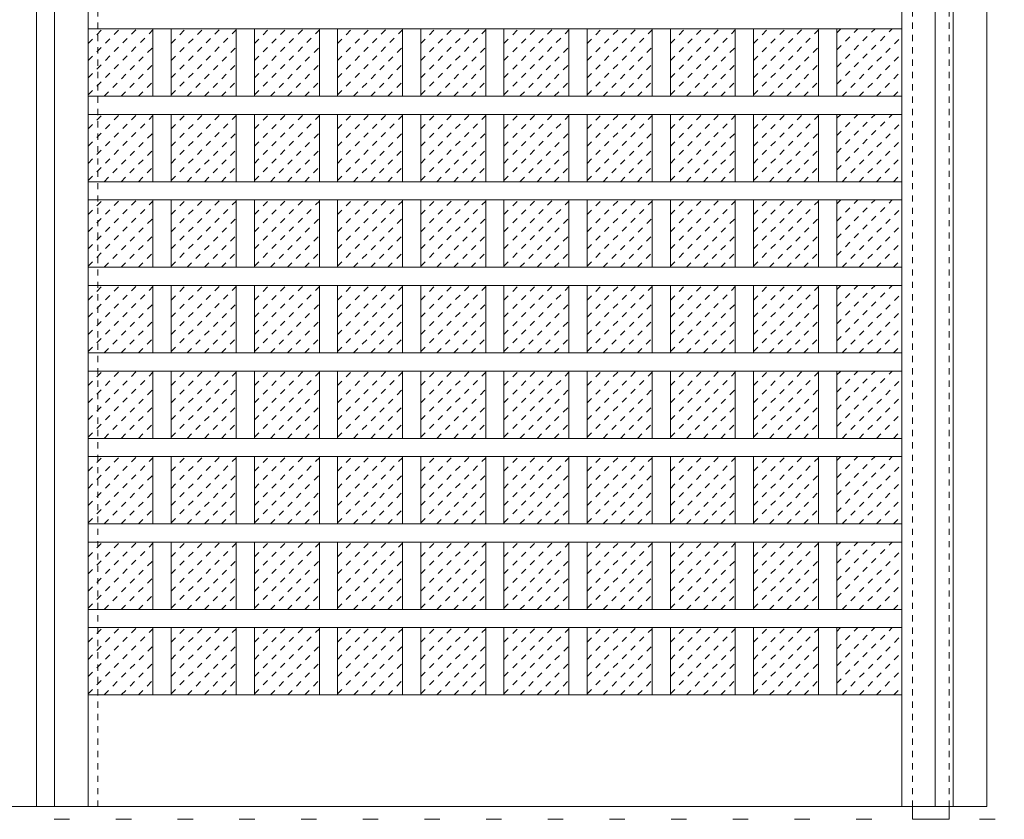
# Model space of a CAD drawing. Units: millimetres. Extents: x -6300 to 6000, y -4455 to 4425.
# Drawn here: x 2051 to 2861, y -2701 to -2043 of the extents above; entities that cross this region are included whole.
import ezdxf

# ---------------------------------------------------------------- set-up
doc = ezdxf.new("R2010")
doc.units = ezdxf.units.MM
doc.header["$LTSCALE"] = 30
doc.linetypes.add('JWW_DASHED1', pattern=[0.338667, 0.169333, -0.169333])
doc.linetypes.add('JWW_HOJO', pattern=[1.693333, -1.27, 0.423333])
for name, color, linetype in [('0-0_補助線', 7, 'Continuous'), ('0-2_扉', 7, 'Continuous'), ('0-3_仕上げ', 7, 'Continuous'), ('0-4_枠', 7, 'Continuous'), ('0-C_ハッチ', 7, 'Continuous')]:
    doc.layers.add(name, color=color, linetype=linetype)

msp = doc.modelspace()

# ---------------------------------------------------------------- linework, layer by layer
at = {"layer": '0-0_補助線', "color": 7, "linetype": 'JWW_HOJO', "lineweight": 9}
msp.add_line((-5490, -2701.25), (5700, -2701.25), dxfattribs=at)
at = {"layer": '0-2_扉', "color": 120, "linetype": 'JWW_DASHED1', "lineweight": 5}
msp.add_line((2115, -2690.75), (2115, -707.75), dxfattribs=at)
at = {"layer": '0-2_扉', "color": 92, "linetype": 'Continuous', "lineweight": 13}
for p, q in [((2847, -2690.75), (2847, -707.75)), ((1308, -2690.75), (2847, -2690.75))]:
    msp.add_line(p, q, dxfattribs=at)
at = {"layer": '0-3_仕上げ', "color": 92, "linetype": 'Continuous', "lineweight": 13}
for p, q in [((2064.5, -707.75), (2064.5, -2690.75)), ((2079.5, -707.75), (2079.5, -2690.75)), ((2804.5, -2690.75), (2804.5, -707.75)), ((2819.5, -2690.75), (2819.5, -707.75)), ((2777, -2050.75), (2107, -2050.75)), ((2160.5, -2106.15), (2160.5, -2050.75)), ((2175.5, -2106.15), (2175.5, -2050.75)), ((2229, -2106.15), (2229, -2050.75)), ((2244, -2106.15), (2244, -2050.75)), ((2297.5, -2106.15), (2297.5, -2050.75)), ((2312.5, -2106.15), (2312.5, -2050.75)), ((2366, -2106.15), (2366, -2050.75)), ((2381, -2106.15), (2381, -2050.75)), ((2434.5, -2106.15), (2434.5, -2050.75)), ((2449.5, -2106.15), (2449.5, -2050.75)), ((2503, -2106.15), (2503, -2050.75)), ((2518, -2106.15), (2518, -2050.75)), ((2571.5, -2106.15), (2571.5, -2050.75)), ((2586.5, -2106.15), (2586.5, -2050.75)), ((2640, -2106.15), (2640, -2050.75)), ((2655, -2106.15), (2655, -2050.75)), ((2708.5, -2106.15), (2708.5, -2050.75)), ((2723.5, -2106.15), (2723.5, -2050.75)), ((2777, -2106.15), (2107, -2106.15)), ((2777, -2121.15), (2107, -2121.15)), ((2160.5, -2176.55), (2160.5, -2121.15)), ((2175.5, -2176.55), (2175.5, -2121.15)), ((2229, -2176.55), (2229, -2121.15)), ((2244, -2176.55), (2244, -2121.15)), ((2297.5, -2176.55), (2297.5, -2121.15)), ((2312.5, -2176.55), (2312.5, -2121.15)), ((2366, -2176.55), (2366, -2121.15)), ((2381, -2176.55), (2381, -2121.15)), ((2434.5, -2176.55), (2434.5, -2121.15)), ((2449.5, -2176.55), (2449.5, -2121.15)), ((2503, -2176.55), (2503, -2121.15)), ((2518, -2176.55), (2518, -2121.15)), ((2571.5, -2176.55), (2571.5, -2121.15)), ((2586.5, -2176.55), (2586.5, -2121.15)), ((2640, -2176.55), (2640, -2121.15)), ((2655, -2176.55), (2655, -2121.15)), ((2708.5, -2176.55), (2708.5, -2121.15)), ((2723.5, -2176.55), (2723.5, -2121.15)), ((2777, -2176.55), (2107, -2176.55)), ((2777, -2191.55), (2107, -2191.55)), ((2160.5, -2246.95), (2160.5, -2191.55)), ((2175.5, -2246.95), (2175.5, -2191.55)), ((2229, -2246.95), (2229, -2191.55)), ((2244, -2246.95), (2244, -2191.55)), ((2297.5, -2246.95), (2297.5, -2191.55)), ((2312.5, -2246.95), (2312.5, -2191.55)), ((2366, -2246.95), (2366, -2191.55)), ((2381, -2246.95), (2381, -2191.55)), ((2434.5, -2246.95), (2434.5, -2191.55)), ((2449.5, -2246.95), (2449.5, -2191.55)), ((2503, -2246.95), (2503, -2191.55)), ((2518, -2246.95), (2518, -2191.55)), ((2571.5, -2246.95), (2571.5, -2191.55)), ((2586.5, -2246.95), (2586.5, -2191.55)), ((2640, -2246.95), (2640, -2191.55)), ((2655, -2246.95), (2655, -2191.55)), ((2708.5, -2246.95), (2708.5, -2191.55)), ((2723.5, -2246.95), (2723.5, -2191.55)), ((2777, -2246.95), (2107, -2246.95)), ((2777, -2261.95), (2107, -2261.95)), ((2160.5, -2317.35), (2160.5, -2261.95)), ((2175.5, -2317.35), (2175.5, -2261.95)), ((2229, -2317.35), (2229, -2261.95)), ((2244, -2317.35), (2244, -2261.95)), ((2297.5, -2317.35), (2297.5, -2261.95)), ((2312.5, -2317.35), (2312.5, -2261.95)), ((2366, -2317.35), (2366, -2261.95)), ((2381, -2317.35), (2381, -2261.95)), ((2434.5, -2317.35), (2434.5, -2261.95)), ((2449.5, -2317.35), (2449.5, -2261.95)), ((2503, -2317.35), (2503, -2261.95)), ((2518, -2317.35), (2518, -2261.95)), ((2571.5, -2317.35), (2571.5, -2261.95)), ((2586.5, -2317.35), (2586.5, -2261.95)), ((2640, -2317.35), (2640, -2261.95)), ((2655, -2317.35), (2655, -2261.95)), ((2708.5, -2317.35), (2708.5, -2261.95)), ((2723.5, -2317.35), (2723.5, -2261.95)), ((2777, -2317.35), (2107, -2317.35)), ((2777, -2332.35), (2107, -2332.35)), ((2160.5, -2387.75), (2160.5, -2332.35)), ((2175.5, -2387.75), (2175.5, -2332.35)), ((2229, -2387.75), (2229, -2332.35)), ((2244, -2387.75), (2244, -2332.35)), ((2297.5, -2387.75), (2297.5, -2332.35)), ((2312.5, -2387.75), (2312.5, -2332.35)), ((2366, -2387.75), (2366, -2332.35)), ((2381, -2387.75), (2381, -2332.35)), ((2434.5, -2387.75), (2434.5, -2332.35)), ((2449.5, -2387.75), (2449.5, -2332.35)), ((2503, -2387.75), (2503, -2332.35)), ((2518, -2387.75), (2518, -2332.35)), ((2571.5, -2387.75), (2571.5, -2332.35)), ((2586.5, -2387.75), (2586.5, -2332.35)), ((2640, -2387.75), (2640, -2332.35)), ((2655, -2387.75), (2655, -2332.35)), ((2708.5, -2387.75), (2708.5, -2332.35)), ((2723.5, -2387.75), (2723.5, -2332.35)), ((2777, -2387.75), (2107, -2387.75)), ((2777, -2402.75), (2107, -2402.75)), ((2160.5, -2458.15), (2160.5, -2402.75)), ((2175.5, -2458.15), (2175.5, -2402.75)), ((2229, -2458.15), (2229, -2402.75)), ((2244, -2458.15), (2244, -2402.75)), ((2297.5, -2458.15), (2297.5, -2402.75)), ((2312.5, -2458.15), (2312.5, -2402.75)), ((2366, -2458.15), (2366, -2402.75)), ((2381, -2458.15), (2381, -2402.75)), ((2434.5, -2458.15), (2434.5, -2402.75)), ((2449.5, -2458.15), (2449.5, -2402.75)), ((2503, -2458.15), (2503, -2402.75)), ((2518, -2458.15), (2518, -2402.75)), ((2571.5, -2458.15), (2571.5, -2402.75)), ((2586.5, -2458.15), (2586.5, -2402.75)), ((2640, -2458.15), (2640, -2402.75)), ((2655, -2458.15), (2655, -2402.75)), ((2708.5, -2458.15), (2708.5, -2402.75)), ((2723.5, -2458.15), (2723.5, -2402.75)), ((2777, -2458.15), (2107, -2458.15)), ((2777, -2473.15), (2107, -2473.15)), ((2160.5, -2528.55), (2160.5, -2473.15)), ((2175.5, -2528.55), (2175.5, -2473.15)), ((2229, -2528.55), (2229, -2473.15)), ((2244, -2528.55), (2244, -2473.15)), ((2297.5, -2528.55), (2297.5, -2473.15)), ((2312.5, -2528.55), (2312.5, -2473.15)), ((2366, -2528.55), (2366, -2473.15)), ((2381, -2528.55), (2381, -2473.15)), ((2434.5, -2528.55), (2434.5, -2473.15)), ((2449.5, -2528.55), (2449.5, -2473.15)), ((2503, -2528.55), (2503, -2473.15)), ((2518, -2528.55), (2518, -2473.15)), ((2571.5, -2528.55), (2571.5, -2473.15)), ((2586.5, -2528.55), (2586.5, -2473.15)), ((2640, -2528.55), (2640, -2473.15)), ((2655, -2528.55), (2655, -2473.15)), ((2708.5, -2528.55), (2708.5, -2473.15)), ((2723.5, -2528.55), (2723.5, -2473.15)), ((2777, -2528.55), (2107, -2528.55)), ((2777, -2543.55), (2107, -2543.55)), ((2160.5, -2598.75), (2160.5, -2543.55)), ((2175.5, -2598.75), (2175.5, -2543.55)), ((2229, -2598.75), (2229, -2543.55)), ((2244, -2598.75), (2244, -2543.55)), ((2297.5, -2598.75), (2297.5, -2543.55)), ((2312.5, -2598.75), (2312.5, -2543.55)), ((2366, -2598.75), (2366, -2543.55)), ((2381, -2598.75), (2381, -2543.55)), ((2434.5, -2598.75), (2434.5, -2543.55)), ((2449.5, -2598.75), (2449.5, -2543.55)), ((2503, -2598.75), (2503, -2543.55)), ((2518, -2598.75), (2518, -2543.55)), ((2571.5, -2598.75), (2571.5, -2543.55)), ((2586.5, -2598.75), (2586.5, -2543.55)), ((2640, -2598.75), (2640, -2543.55)), ((2655, -2598.75), (2655, -2543.55)), ((2708.5, -2598.75), (2708.5, -2543.55)), ((2723.5, -2598.75), (2723.5, -2543.55))]:
    msp.add_line(p, q, dxfattribs=at)
at = {"layer": '0-3_仕上げ', "color": 7, "linetype": 'Continuous', "lineweight": 9}
for p, q in [((2107, -707.75), (2107, -2690.75)), ((2777, -2690.75), (2777, -707.75)), ((2777, -2598.75), (2107, -2598.75))]:
    msp.add_line(p, q, dxfattribs=at)
at = {"layer": '0-4_枠', "color": 120, "linetype": 'JWW_DASHED1', "lineweight": 5}
for p, q in [((2786, -2690.75), (2786, -696.25)), ((2816, -2690.75), (2816, -696.25))]:
    msp.add_line(p, q, dxfattribs=at)
at = {"layer": '0-4_枠', "color": 92, "linetype": 'Continuous', "lineweight": 13}
for p, q in [((2786, -2690.75), (2786, -2701.25)), ((2816, -2690.75), (2816, -2701.25)), ((2786, -2701.25), (2816, -2701.25))]:
    msp.add_line(p, q, dxfattribs=at)
at = {"layer": '0-C_ハッチ', "color": 120, "linetype": 'JWW_DASHED1', "lineweight": 5}
for p, q in [((2107, -2091.06), (2147.31, -2050.75)), ((2107, -2076.92), (2133.16, -2050.75)), ((2107, -2062.77), (2119.02, -2050.75)), ((2175.5, -2091.06), (2215.81, -2050.75)), ((2175.5, -2076.92), (2201.66, -2050.75)), ((2175.5, -2062.77), (2187.52, -2050.75)), ((2244, -2091.06), (2284.31, -2050.75)), ((2244, -2076.92), (2270.16, -2050.75)), ((2244, -2062.77), (2256.02, -2050.75)), ((2312.5, -2091.06), (2352.81, -2050.75)), ((2312.5, -2076.92), (2338.66, -2050.75)), ((2312.5, -2062.77), (2324.52, -2050.75)), ((2381, -2091.06), (2421.31, -2050.75)), ((2381, -2076.92), (2407.16, -2050.75)), ((2381, -2062.77), (2393.02, -2050.75)), ((2449.5, -2091.06), (2489.81, -2050.75)), ((2449.5, -2076.92), (2475.66, -2050.75)), ((2449.5, -2062.77), (2461.52, -2050.75)), ((2518, -2091.06), (2558.31, -2050.75)), ((2518, -2076.92), (2544.16, -2050.75)), ((2518, -2062.77), (2530.02, -2050.75)), ((2586.5, -2091.06), (2626.81, -2050.75)), ((2586.5, -2076.92), (2612.66, -2050.75)), ((2586.5, -2062.77), (2598.52, -2050.75)), ((2655, -2091.06), (2695.31, -2050.75)), ((2655, -2076.92), (2681.16, -2050.75)), ((2655, -2062.77), (2667.02, -2050.75)), ((2723.5, -2096.43), (2769.18, -2050.75)), ((2723.5, -2082.29), (2755.04, -2050.75)), ((2723.5, -2068.15), (2740.9, -2050.75)), ((2723.5, -2054.01), (2726.76, -2050.75)), ((2107, -2105.2), (2160.5, -2051.7)), ((2175.5, -2105.2), (2229, -2051.7)), ((2244, -2105.2), (2297.5, -2051.7)), ((2312.5, -2105.2), (2366, -2051.7)), ((2381, -2105.2), (2434.5, -2051.7)), ((2449.5, -2105.2), (2503, -2051.7)), ((2518, -2105.2), (2571.5, -2051.7)), ((2586.5, -2105.2), (2640, -2051.7)), ((2655, -2105.2), (2708.5, -2051.7)), ((2727.92, -2106.15), (2777, -2057.08)), ((2120.19, -2106.15), (2160.5, -2065.84)), ((2188.69, -2106.15), (2229, -2065.84)), ((2257.19, -2106.15), (2297.5, -2065.84)), ((2325.69, -2106.15), (2366, -2065.84)), ((2394.19, -2106.15), (2434.5, -2065.84)), ((2462.69, -2106.15), (2503, -2065.84)), ((2531.19, -2106.15), (2571.5, -2065.84)), ((2599.69, -2106.15), (2640, -2065.84)), ((2668.19, -2106.15), (2708.5, -2065.84)), ((2742.07, -2106.15), (2777, -2071.22)), ((2134.33, -2106.15), (2160.5, -2079.98)), ((2202.83, -2106.15), (2229, -2079.98)), ((2271.33, -2106.15), (2297.5, -2079.98)), ((2339.83, -2106.15), (2366, -2079.98)), ((2408.33, -2106.15), (2434.5, -2079.98)), ((2476.83, -2106.15), (2503, -2079.98)), ((2545.33, -2106.15), (2571.5, -2079.98)), ((2613.83, -2106.15), (2640, -2079.98)), ((2682.33, -2106.15), (2708.5, -2079.98)), ((2756.21, -2106.15), (2777, -2085.36)), ((2148.48, -2106.15), (2160.5, -2094.13)), ((2216.98, -2106.15), (2229, -2094.13)), ((2285.48, -2106.15), (2297.5, -2094.13)), ((2353.98, -2106.15), (2366, -2094.13)), ((2422.48, -2106.15), (2434.5, -2094.13)), ((2490.98, -2106.15), (2503, -2094.13)), ((2559.48, -2106.15), (2571.5, -2094.13)), ((2627.98, -2106.15), (2640, -2094.13)), ((2696.48, -2106.15), (2708.5, -2094.13)), ((2770.35, -2106.15), (2777, -2099.5)), ((2107, -2161.46), (2147.31, -2121.15)), ((2107, -2147.32), (2133.16, -2121.15)), ((2107, -2133.17), (2119.02, -2121.15)), ((2107, -2175.6), (2160.5, -2122.1)), ((2175.5, -2161.46), (2215.81, -2121.15)), ((2175.5, -2147.32), (2201.66, -2121.15)), ((2175.5, -2133.17), (2187.52, -2121.15)), ((2175.5, -2175.6), (2229, -2122.1)), ((2244, -2161.46), (2284.31, -2121.15)), ((2244, -2147.32), (2270.16, -2121.15)), ((2244, -2133.17), (2256.02, -2121.15)), ((2244, -2175.6), (2297.5, -2122.1)), ((2312.5, -2161.46), (2352.81, -2121.15)), ((2312.5, -2147.32), (2338.66, -2121.15)), ((2312.5, -2133.17), (2324.52, -2121.15)), ((2312.5, -2175.6), (2366, -2122.1)), ((2381, -2161.46), (2421.31, -2121.15)), ((2381, -2147.32), (2407.16, -2121.15)), ((2381, -2133.17), (2393.02, -2121.15)), ((2381, -2175.6), (2434.5, -2122.1)), ((2449.5, -2161.46), (2489.81, -2121.15)), ((2449.5, -2147.32), (2475.66, -2121.15)), ((2449.5, -2133.17), (2461.52, -2121.15)), ((2449.5, -2175.6), (2503, -2122.1)), ((2518, -2161.46), (2558.31, -2121.15)), ((2518, -2147.32), (2544.16, -2121.15)), ((2518, -2133.17), (2530.02, -2121.15)), ((2518, -2175.6), (2571.5, -2122.1)), ((2586.5, -2161.46), (2626.81, -2121.15)), ((2586.5, -2147.32), (2612.66, -2121.15)), ((2586.5, -2133.17), (2598.52, -2121.15)), ((2586.5, -2175.6), (2640, -2122.1)), ((2655, -2161.46), (2695.31, -2121.15)), ((2655, -2147.32), (2681.16, -2121.15)), ((2655, -2133.17), (2667.02, -2121.15)), ((2655, -2175.6), (2708.5, -2122.1)), ((2723.5, -2166.83), (2769.18, -2121.15)), ((2723.5, -2152.69), (2755.04, -2121.15)), ((2723.5, -2138.55), (2740.9, -2121.15)), ((2723.5, -2124.41), (2726.76, -2121.15)), ((2727.92, -2176.55), (2777, -2127.48)), ((2120.19, -2176.55), (2160.5, -2136.24)), ((2188.69, -2176.55), (2229, -2136.24)), ((2257.19, -2176.55), (2297.5, -2136.24)), ((2325.69, -2176.55), (2366, -2136.24)), ((2394.19, -2176.55), (2434.5, -2136.24)), ((2462.69, -2176.55), (2503, -2136.24)), ((2531.19, -2176.55), (2571.5, -2136.24)), ((2599.69, -2176.55), (2640, -2136.24)), ((2668.19, -2176.55), (2708.5, -2136.24)), ((2742.07, -2176.55), (2777, -2141.62)), ((2134.33, -2176.55), (2160.5, -2150.38)), ((2202.83, -2176.55), (2229, -2150.38)), ((2271.33, -2176.55), (2297.5, -2150.38)), ((2339.83, -2176.55), (2366, -2150.38)), ((2408.33, -2176.55), (2434.5, -2150.38)), ((2476.83, -2176.55), (2503, -2150.38)), ((2545.33, -2176.55), (2571.5, -2150.38)), ((2613.83, -2176.55), (2640, -2150.38)), ((2682.33, -2176.55), (2708.5, -2150.38)), ((2756.21, -2176.55), (2777, -2155.76)), ((2148.48, -2176.55), (2160.5, -2164.53)), ((2216.98, -2176.55), (2229, -2164.53)), ((2285.48, -2176.55), (2297.5, -2164.53)), ((2353.98, -2176.55), (2366, -2164.53)), ((2422.48, -2176.55), (2434.5, -2164.53)), ((2490.98, -2176.55), (2503, -2164.53)), ((2559.48, -2176.55), (2571.5, -2164.53)), ((2627.98, -2176.55), (2640, -2164.53)), ((2696.48, -2176.55), (2708.5, -2164.53)), ((2770.35, -2176.55), (2777, -2169.9)), ((2107, -2231.86), (2147.31, -2191.55)), ((2107, -2217.72), (2133.16, -2191.55)), ((2107, -2203.57), (2119.02, -2191.55)), ((2107, -2246), (2160.5, -2192.5)), ((2175.5, -2231.86), (2215.81, -2191.55)), ((2175.5, -2217.72), (2201.66, -2191.55)), ((2175.5, -2203.57), (2187.52, -2191.55)), ((2175.5, -2246), (2229, -2192.5)), ((2244, -2231.86), (2284.31, -2191.55)), ((2244, -2217.72), (2270.16, -2191.55)), ((2244, -2203.57), (2256.02, -2191.55)), ((2244, -2246), (2297.5, -2192.5)), ((2312.5, -2231.86), (2352.81, -2191.55)), ((2312.5, -2217.72), (2338.66, -2191.55)), ((2312.5, -2203.57), (2324.52, -2191.55)), ((2312.5, -2246), (2366, -2192.5)), ((2381, -2231.86), (2421.31, -2191.55)), ((2381, -2217.72), (2407.16, -2191.55)), ((2381, -2203.57), (2393.02, -2191.55)), ((2381, -2246), (2434.5, -2192.5)), ((2449.5, -2231.86), (2489.81, -2191.55)), ((2449.5, -2217.72), (2475.66, -2191.55)), ((2449.5, -2203.57), (2461.52, -2191.55)), ((2449.5, -2246), (2503, -2192.5)), ((2518, -2231.86), (2558.31, -2191.55)), ((2518, -2217.72), (2544.16, -2191.55)), ((2518, -2203.57), (2530.02, -2191.55)), ((2518, -2246), (2571.5, -2192.5)), ((2586.5, -2231.86), (2626.81, -2191.55)), ((2586.5, -2217.72), (2612.66, -2191.55)), ((2586.5, -2203.57), (2598.52, -2191.55)), ((2586.5, -2246), (2640, -2192.5)), ((2655, -2231.86), (2695.31, -2191.55)), ((2655, -2217.72), (2681.16, -2191.55)), ((2655, -2203.57), (2667.02, -2191.55)), ((2655, -2246), (2708.5, -2192.5)), ((2723.5, -2237.23), (2769.18, -2191.55)), ((2723.5, -2223.09), (2755.04, -2191.55)), ((2723.5, -2208.95), (2740.9, -2191.55)), ((2723.5, -2194.81), (2726.76, -2191.55)), ((2727.92, -2246.95), (2777, -2197.88)), ((2120.19, -2246.95), (2160.5, -2206.64)), ((2188.69, -2246.95), (2229, -2206.64)), ((2257.19, -2246.95), (2297.5, -2206.64)), ((2325.69, -2246.95), (2366, -2206.64)), ((2394.19, -2246.95), (2434.5, -2206.64)), ((2462.69, -2246.95), (2503, -2206.64)), ((2531.19, -2246.95), (2571.5, -2206.64)), ((2599.69, -2246.95), (2640, -2206.64)), ((2668.19, -2246.95), (2708.5, -2206.64)), ((2742.07, -2246.95), (2777, -2212.02)), ((2134.33, -2246.95), (2160.5, -2220.78)), ((2202.83, -2246.95), (2229, -2220.78)), ((2271.33, -2246.95), (2297.5, -2220.78)), ((2339.83, -2246.95), (2366, -2220.78)), ((2408.33, -2246.95), (2434.5, -2220.78)), ((2476.83, -2246.95), (2503, -2220.78)), ((2545.33, -2246.95), (2571.5, -2220.78)), ((2613.83, -2246.95), (2640, -2220.78)), ((2682.33, -2246.95), (2708.5, -2220.78)), ((2756.21, -2246.95), (2777, -2226.16)), ((2148.48, -2246.95), (2160.5, -2234.93)), ((2216.98, -2246.95), (2229, -2234.93)), ((2285.48, -2246.95), (2297.5, -2234.93)), ((2353.98, -2246.95), (2366, -2234.93)), ((2422.48, -2246.95), (2434.5, -2234.93)), ((2490.98, -2246.95), (2503, -2234.93)), ((2559.48, -2246.95), (2571.5, -2234.93)), ((2627.98, -2246.95), (2640, -2234.93)), ((2696.48, -2246.95), (2708.5, -2234.93)), ((2770.35, -2246.95), (2777, -2240.3)), ((2107, -2302.26), (2147.31, -2261.95)), ((2107, -2288.12), (2133.16, -2261.95)), ((2107, -2273.97), (2119.02, -2261.95)), ((2175.5, -2302.26), (2215.81, -2261.95)), ((2175.5, -2288.12), (2201.66, -2261.95)), ((2175.5, -2273.97), (2187.52, -2261.95)), ((2244, -2302.26), (2284.31, -2261.95)), ((2244, -2288.12), (2270.16, -2261.95)), ((2244, -2273.97), (2256.02, -2261.95)), ((2312.5, -2302.26), (2352.81, -2261.95)), ((2312.5, -2288.12), (2338.66, -2261.95)), ((2312.5, -2273.97), (2324.52, -2261.95)), ((2381, -2302.26), (2421.31, -2261.95)), ((2381, -2288.12), (2407.16, -2261.95)), ((2381, -2273.97), (2393.02, -2261.95)), ((2449.5, -2302.26), (2489.81, -2261.95)), ((2449.5, -2288.12), (2475.66, -2261.95)), ((2449.5, -2273.97), (2461.52, -2261.95)), ((2518, -2302.26), (2558.31, -2261.95)), ((2518, -2288.12), (2544.16, -2261.95)), ((2518, -2273.97), (2530.02, -2261.95)), ((2586.5, -2302.26), (2626.81, -2261.95)), ((2586.5, -2288.12), (2612.66, -2261.95)), ((2586.5, -2273.97), (2598.52, -2261.95)), ((2655, -2302.26), (2695.31, -2261.95)), ((2655, -2288.12), (2681.16, -2261.95)), ((2655, -2273.97), (2667.02, -2261.95)), ((2723.5, -2307.63), (2769.18, -2261.95)), ((2723.5, -2293.49), (2755.04, -2261.95)), ((2723.5, -2279.35), (2740.9, -2261.95)), ((2723.5, -2265.21), (2726.76, -2261.95)), ((2107, -2316.4), (2160.5, -2262.9)), ((2175.5, -2316.4), (2229, -2262.9)), ((2244, -2316.4), (2297.5, -2262.9)), ((2312.5, -2316.4), (2366, -2262.9)), ((2381, -2316.4), (2434.5, -2262.9)), ((2449.5, -2316.4), (2503, -2262.9)), ((2518, -2316.4), (2571.5, -2262.9)), ((2586.5, -2316.4), (2640, -2262.9)), ((2655, -2316.4), (2708.5, -2262.9)), ((2727.92, -2317.35), (2777, -2268.28)), ((2120.19, -2317.35), (2160.5, -2277.04)), ((2188.69, -2317.35), (2229, -2277.04)), ((2257.19, -2317.35), (2297.5, -2277.04)), ((2325.69, -2317.35), (2366, -2277.04)), ((2394.19, -2317.35), (2434.5, -2277.04)), ((2462.69, -2317.35), (2503, -2277.04)), ((2531.19, -2317.35), (2571.5, -2277.04)), ((2599.69, -2317.35), (2640, -2277.04)), ((2668.19, -2317.35), (2708.5, -2277.04)), ((2742.07, -2317.35), (2777, -2282.42)), ((2134.33, -2317.35), (2160.5, -2291.18)), ((2202.83, -2317.35), (2229, -2291.18)), ((2271.33, -2317.35), (2297.5, -2291.18)), ((2339.83, -2317.35), (2366, -2291.18)), ((2408.33, -2317.35), (2434.5, -2291.18)), ((2476.83, -2317.35), (2503, -2291.18)), ((2545.33, -2317.35), (2571.5, -2291.18)), ((2613.83, -2317.35), (2640, -2291.18)), ((2682.33, -2317.35), (2708.5, -2291.18)), ((2756.21, -2317.35), (2777, -2296.56)), ((2148.48, -2317.35), (2160.5, -2305.33)), ((2216.98, -2317.35), (2229, -2305.33)), ((2285.48, -2317.35), (2297.5, -2305.33)), ((2353.98, -2317.35), (2366, -2305.33)), ((2422.48, -2317.35), (2434.5, -2305.33)), ((2490.98, -2317.35), (2503, -2305.33)), ((2559.48, -2317.35), (2571.5, -2305.33)), ((2627.98, -2317.35), (2640, -2305.33)), ((2696.48, -2317.35), (2708.5, -2305.33)), ((2770.35, -2317.35), (2777, -2310.7)), ((2107, -2372.66), (2147.31, -2332.35)), ((2107, -2358.52), (2133.16, -2332.35)), ((2107, -2344.37), (2119.02, -2332.35)), ((2107, -2386.8), (2160.5, -2333.3)), ((2175.5, -2372.66), (2215.81, -2332.35)), ((2175.5, -2358.52), (2201.66, -2332.35)), ((2175.5, -2344.37), (2187.52, -2332.35)), ((2175.5, -2386.8), (2229, -2333.3)), ((2244, -2372.66), (2284.31, -2332.35)), ((2244, -2358.52), (2270.16, -2332.35)), ((2244, -2344.37), (2256.02, -2332.35)), ((2244, -2386.8), (2297.5, -2333.3)), ((2312.5, -2372.66), (2352.81, -2332.35)), ((2312.5, -2358.52), (2338.66, -2332.35)), ((2312.5, -2344.37), (2324.52, -2332.35)), ((2312.5, -2386.8), (2366, -2333.3)), ((2381, -2372.66), (2421.31, -2332.35)), ((2381, -2358.52), (2407.16, -2332.35)), ((2381, -2344.37), (2393.02, -2332.35)), ((2381, -2386.8), (2434.5, -2333.3)), ((2449.5, -2372.66), (2489.81, -2332.35)), ((2449.5, -2358.52), (2475.66, -2332.35)), ((2449.5, -2344.37), (2461.52, -2332.35)), ((2449.5, -2386.8), (2503, -2333.3)), ((2518, -2372.66), (2558.31, -2332.35)), ((2518, -2358.52), (2544.16, -2332.35)), ((2518, -2344.37), (2530.02, -2332.35)), ((2518, -2386.8), (2571.5, -2333.3)), ((2586.5, -2372.66), (2626.81, -2332.35)), ((2586.5, -2358.52), (2612.66, -2332.35)), ((2586.5, -2344.37), (2598.52, -2332.35)), ((2586.5, -2386.8), (2640, -2333.3)), ((2655, -2372.66), (2695.31, -2332.35)), ((2655, -2358.52), (2681.16, -2332.35)), ((2655, -2344.37), (2667.02, -2332.35)), ((2655, -2386.8), (2708.5, -2333.3)), ((2723.5, -2378.03), (2769.18, -2332.35)), ((2723.5, -2363.89), (2755.04, -2332.35)), ((2723.5, -2349.75), (2740.9, -2332.35)), ((2723.5, -2335.61), (2726.76, -2332.35)), ((2727.92, -2387.75), (2777, -2338.68)), ((2120.19, -2387.75), (2160.5, -2347.44)), ((2188.69, -2387.75), (2229, -2347.44)), ((2257.19, -2387.75), (2297.5, -2347.44)), ((2325.69, -2387.75), (2366, -2347.44)), ((2394.19, -2387.75), (2434.5, -2347.44)), ((2462.69, -2387.75), (2503, -2347.44)), ((2531.19, -2387.75), (2571.5, -2347.44)), ((2599.69, -2387.75), (2640, -2347.44)), ((2668.19, -2387.75), (2708.5, -2347.44)), ((2742.07, -2387.75), (2777, -2352.82)), ((2134.33, -2387.75), (2160.5, -2361.58)), ((2202.83, -2387.75), (2229, -2361.58)), ((2271.33, -2387.75), (2297.5, -2361.58)), ((2339.83, -2387.75), (2366, -2361.58)), ((2408.33, -2387.75), (2434.5, -2361.58)), ((2476.83, -2387.75), (2503, -2361.58)), ((2545.33, -2387.75), (2571.5, -2361.58)), ((2613.83, -2387.75), (2640, -2361.58)), ((2682.33, -2387.75), (2708.5, -2361.58)), ((2756.21, -2387.75), (2777, -2366.96)), ((2148.48, -2387.75), (2160.5, -2375.73)), ((2216.98, -2387.75), (2229, -2375.73)), ((2285.48, -2387.75), (2297.5, -2375.73)), ((2353.98, -2387.75), (2366, -2375.73)), ((2422.48, -2387.75), (2434.5, -2375.73)), ((2490.98, -2387.75), (2503, -2375.73)), ((2559.48, -2387.75), (2571.5, -2375.73)), ((2627.98, -2387.75), (2640, -2375.73)), ((2696.48, -2387.75), (2708.5, -2375.73)), ((2770.35, -2387.75), (2777, -2381.1)), ((2107, -2443.06), (2147.31, -2402.75)), ((2107, -2428.92), (2133.16, -2402.75)), ((2107, -2414.77), (2119.02, -2402.75)), ((2107, -2457.2), (2160.5, -2403.7)), ((2175.5, -2443.06), (2215.81, -2402.75)), ((2175.5, -2428.92), (2201.66, -2402.75)), ((2175.5, -2414.77), (2187.52, -2402.75)), ((2175.5, -2457.2), (2229, -2403.7)), ((2244, -2443.06), (2284.31, -2402.75)), ((2244, -2428.92), (2270.16, -2402.75)), ((2244, -2414.77), (2256.02, -2402.75)), ((2244, -2457.2), (2297.5, -2403.7)), ((2312.5, -2443.06), (2352.81, -2402.75)), ((2312.5, -2428.92), (2338.66, -2402.75)), ((2312.5, -2414.77), (2324.52, -2402.75)), ((2312.5, -2457.2), (2366, -2403.7)), ((2381, -2443.06), (2421.31, -2402.75)), ((2381, -2428.92), (2407.16, -2402.75)), ((2381, -2414.77), (2393.02, -2402.75)), ((2381, -2457.2), (2434.5, -2403.7)), ((2449.5, -2443.06), (2489.81, -2402.75)), ((2449.5, -2428.92), (2475.66, -2402.75)), ((2449.5, -2414.77), (2461.52, -2402.75)), ((2449.5, -2457.2), (2503, -2403.7)), ((2518, -2443.06), (2558.31, -2402.75)), ((2518, -2428.92), (2544.16, -2402.75)), ((2518, -2414.77), (2530.02, -2402.75)), ((2518, -2457.2), (2571.5, -2403.7)), ((2586.5, -2443.06), (2626.81, -2402.75)), ((2586.5, -2428.92), (2612.66, -2402.75)), ((2586.5, -2414.77), (2598.52, -2402.75)), ((2586.5, -2457.2), (2640, -2403.7)), ((2655, -2443.06), (2695.31, -2402.75)), ((2655, -2428.92), (2681.16, -2402.75)), ((2655, -2414.77), (2667.02, -2402.75)), ((2655, -2457.2), (2708.5, -2403.7)), ((2723.5, -2448.43), (2769.18, -2402.75)), ((2723.5, -2434.29), (2755.04, -2402.75)), ((2723.5, -2420.15), (2740.9, -2402.75)), ((2723.5, -2406.01), (2726.76, -2402.75)), ((2727.92, -2458.15), (2777, -2409.08)), ((2120.19, -2458.15), (2160.5, -2417.84)), ((2188.69, -2458.15), (2229, -2417.84)), ((2257.19, -2458.15), (2297.5, -2417.84)), ((2325.69, -2458.15), (2366, -2417.84)), ((2394.19, -2458.15), (2434.5, -2417.84)), ((2462.69, -2458.15), (2503, -2417.84)), ((2531.19, -2458.15), (2571.5, -2417.84)), ((2599.69, -2458.15), (2640, -2417.84)), ((2668.19, -2458.15), (2708.5, -2417.84)), ((2742.07, -2458.15), (2777, -2423.22)), ((2134.33, -2458.15), (2160.5, -2431.98)), ((2202.83, -2458.15), (2229, -2431.98)), ((2271.33, -2458.15), (2297.5, -2431.98)), ((2339.83, -2458.15), (2366, -2431.98)), ((2408.33, -2458.15), (2434.5, -2431.98)), ((2476.83, -2458.15), (2503, -2431.98)), ((2545.33, -2458.15), (2571.5, -2431.98)), ((2613.83, -2458.15), (2640, -2431.98)), ((2682.33, -2458.15), (2708.5, -2431.98)), ((2756.21, -2458.15), (2777, -2437.36)), ((2148.48, -2458.15), (2160.5, -2446.13)), ((2216.98, -2458.15), (2229, -2446.13)), ((2285.48, -2458.15), (2297.5, -2446.13)), ((2353.98, -2458.15), (2366, -2446.13)), ((2422.48, -2458.15), (2434.5, -2446.13)), ((2490.98, -2458.15), (2503, -2446.13)), ((2559.48, -2458.15), (2571.5, -2446.13)), ((2627.98, -2458.15), (2640, -2446.13)), ((2696.48, -2458.15), (2708.5, -2446.13)), ((2770.35, -2458.15), (2777, -2451.5)), ((2107, -2513.46), (2147.31, -2473.15)), ((2107, -2499.32), (2133.16, -2473.15)), ((2107, -2485.17), (2119.02, -2473.15)), ((2107, -2527.6), (2160.5, -2474.1)), ((2175.5, -2513.46), (2215.81, -2473.15)), ((2175.5, -2499.32), (2201.66, -2473.15)), ((2175.5, -2485.17), (2187.52, -2473.15)), ((2175.5, -2527.6), (2229, -2474.1)), ((2244, -2513.46), (2284.31, -2473.15)), ((2244, -2499.32), (2270.16, -2473.15)), ((2244, -2485.17), (2256.02, -2473.15)), ((2244, -2527.6), (2297.5, -2474.1)), ((2312.5, -2513.46), (2352.81, -2473.15)), ((2312.5, -2499.32), (2338.66, -2473.15)), ((2312.5, -2485.17), (2324.52, -2473.15)), ((2312.5, -2527.6), (2366, -2474.1)), ((2381, -2513.46), (2421.31, -2473.15)), ((2381, -2499.32), (2407.16, -2473.15)), ((2381, -2485.17), (2393.02, -2473.15)), ((2381, -2527.6), (2434.5, -2474.1)), ((2449.5, -2513.46), (2489.81, -2473.15)), ((2449.5, -2499.32), (2475.66, -2473.15)), ((2449.5, -2485.17), (2461.52, -2473.15)), ((2449.5, -2527.6), (2503, -2474.1)), ((2518, -2513.46), (2558.31, -2473.15)), ((2518, -2499.32), (2544.16, -2473.15)), ((2518, -2485.17), (2530.02, -2473.15)), ((2518, -2527.6), (2571.5, -2474.1)), ((2586.5, -2513.46), (2626.81, -2473.15)), ((2586.5, -2499.32), (2612.66, -2473.15)), ((2586.5, -2485.17), (2598.52, -2473.15)), ((2586.5, -2527.6), (2640, -2474.1)), ((2655, -2513.46), (2695.31, -2473.15)), ((2655, -2499.32), (2681.16, -2473.15)), ((2655, -2485.17), (2667.02, -2473.15)), ((2655, -2527.6), (2708.5, -2474.1)), ((2723.5, -2518.83), (2769.18, -2473.15)), ((2723.5, -2504.69), (2755.04, -2473.15)), ((2723.5, -2490.55), (2740.9, -2473.15)), ((2723.5, -2476.41), (2726.76, -2473.15)), ((2727.92, -2528.55), (2777, -2479.48)), ((2120.19, -2528.55), (2160.5, -2488.24)), ((2188.69, -2528.55), (2229, -2488.24)), ((2257.19, -2528.55), (2297.5, -2488.24)), ((2325.69, -2528.55), (2366, -2488.24)), ((2394.19, -2528.55), (2434.5, -2488.24)), ((2462.69, -2528.55), (2503, -2488.24)), ((2531.19, -2528.55), (2571.5, -2488.24)), ((2599.69, -2528.55), (2640, -2488.24)), ((2668.19, -2528.55), (2708.5, -2488.24)), ((2742.07, -2528.55), (2777, -2493.62)), ((2134.33, -2528.55), (2160.5, -2502.38)), ((2202.83, -2528.55), (2229, -2502.38)), ((2271.33, -2528.55), (2297.5, -2502.38)), ((2339.83, -2528.55), (2366, -2502.38)), ((2408.33, -2528.55), (2434.5, -2502.38)), ((2476.83, -2528.55), (2503, -2502.38)), ((2545.33, -2528.55), (2571.5, -2502.38)), ((2613.83, -2528.55), (2640, -2502.38)), ((2682.33, -2528.55), (2708.5, -2502.38)), ((2756.21, -2528.55), (2777, -2507.76)), ((2148.48, -2528.55), (2160.5, -2516.53)), ((2216.98, -2528.55), (2229, -2516.53)), ((2285.48, -2528.55), (2297.5, -2516.53)), ((2353.98, -2528.55), (2366, -2516.53)), ((2422.48, -2528.55), (2434.5, -2516.53)), ((2490.98, -2528.55), (2503, -2516.53)), ((2559.48, -2528.55), (2571.5, -2516.53)), ((2627.98, -2528.55), (2640, -2516.53)), ((2696.48, -2528.55), (2708.5, -2516.53)), ((2770.35, -2528.55), (2777, -2521.9)), ((2107, -2583.76), (2147.21, -2543.55)), ((2107, -2569.62), (2133.06, -2543.55)), ((2107, -2555.47), (2118.92, -2543.55)), ((2107, -2597.9), (2160.5, -2544.4)), ((2175.5, -2583.76), (2215.71, -2543.55)), ((2175.5, -2569.62), (2201.56, -2543.55)), ((2175.5, -2555.47), (2187.42, -2543.55)), ((2175.5, -2597.9), (2229, -2544.4)), ((2244, -2583.76), (2284.21, -2543.55)), ((2244, -2569.62), (2270.06, -2543.55)), ((2244, -2555.47), (2255.92, -2543.55)), ((2244, -2597.9), (2297.5, -2544.4)), ((2312.5, -2583.76), (2352.71, -2543.55)), ((2312.5, -2569.62), (2338.56, -2543.55)), ((2312.5, -2555.47), (2324.42, -2543.55)), ((2312.5, -2597.9), (2366, -2544.4)), ((2381, -2583.76), (2421.21, -2543.55)), ((2381, -2569.62), (2407.06, -2543.55)), ((2381, -2555.47), (2392.92, -2543.55)), ((2381, -2597.9), (2434.5, -2544.4)), ((2449.5, -2583.76), (2489.71, -2543.55)), ((2449.5, -2569.62), (2475.56, -2543.55)), ((2449.5, -2555.47), (2461.42, -2543.55)), ((2449.5, -2597.9), (2503, -2544.4)), ((2518, -2583.76), (2558.21, -2543.55)), ((2518, -2569.62), (2544.06, -2543.55)), ((2518, -2555.47), (2529.92, -2543.55)), ((2518, -2597.9), (2571.5, -2544.4)), ((2586.5, -2583.76), (2626.71, -2543.55)), ((2586.5, -2569.62), (2612.56, -2543.55)), ((2586.5, -2555.47), (2598.42, -2543.55)), ((2586.5, -2597.9), (2640, -2544.4)), ((2655, -2583.76), (2695.21, -2543.55)), ((2655, -2569.62), (2681.06, -2543.55)), ((2655, -2555.47), (2666.92, -2543.55)), ((2655, -2597.9), (2708.5, -2544.4)), ((2723.5, -2589.13), (2769.08, -2543.55)), ((2723.5, -2574.99), (2754.94, -2543.55)), ((2723.5, -2560.85), (2740.8, -2543.55)), ((2723.5, -2546.71), (2726.66, -2543.55)), ((2728.02, -2598.75), (2777, -2549.78)), ((2120.29, -2598.75), (2160.5, -2558.54)), ((2188.79, -2598.75), (2229, -2558.54)), ((2257.29, -2598.75), (2297.5, -2558.54)), ((2325.79, -2598.75), (2366, -2558.54)), ((2394.29, -2598.75), (2434.5, -2558.54)), ((2462.79, -2598.75), (2503, -2558.54)), ((2531.29, -2598.75), (2571.5, -2558.54)), ((2599.79, -2598.75), (2640, -2558.54)), ((2668.29, -2598.75), (2708.5, -2558.54)), ((2742.17, -2598.75), (2777, -2563.92)), ((2134.43, -2598.75), (2160.5, -2572.68)), ((2202.93, -2598.75), (2229, -2572.68)), ((2271.43, -2598.75), (2297.5, -2572.68)), ((2339.93, -2598.75), (2366, -2572.68)), ((2408.43, -2598.75), (2434.5, -2572.68)), ((2476.93, -2598.75), (2503, -2572.68)), ((2545.43, -2598.75), (2571.5, -2572.68)), ((2613.93, -2598.75), (2640, -2572.68)), ((2682.43, -2598.75), (2708.5, -2572.68)), ((2756.31, -2598.75), (2777, -2578.06)), ((2148.58, -2598.75), (2160.5, -2586.83)), ((2217.08, -2598.75), (2229, -2586.83)), ((2285.58, -2598.75), (2297.5, -2586.83)), ((2354.08, -2598.75), (2366, -2586.83)), ((2422.58, -2598.75), (2434.5, -2586.83)), ((2491.08, -2598.75), (2503, -2586.83)), ((2559.58, -2598.75), (2571.5, -2586.83)), ((2628.08, -2598.75), (2640, -2586.83)), ((2696.58, -2598.75), (2708.5, -2586.83)), ((2770.45, -2598.75), (2777, -2592.2))]:
    msp.add_line(p, q, dxfattribs=at)

doc.saveas('drawing.dxf')
